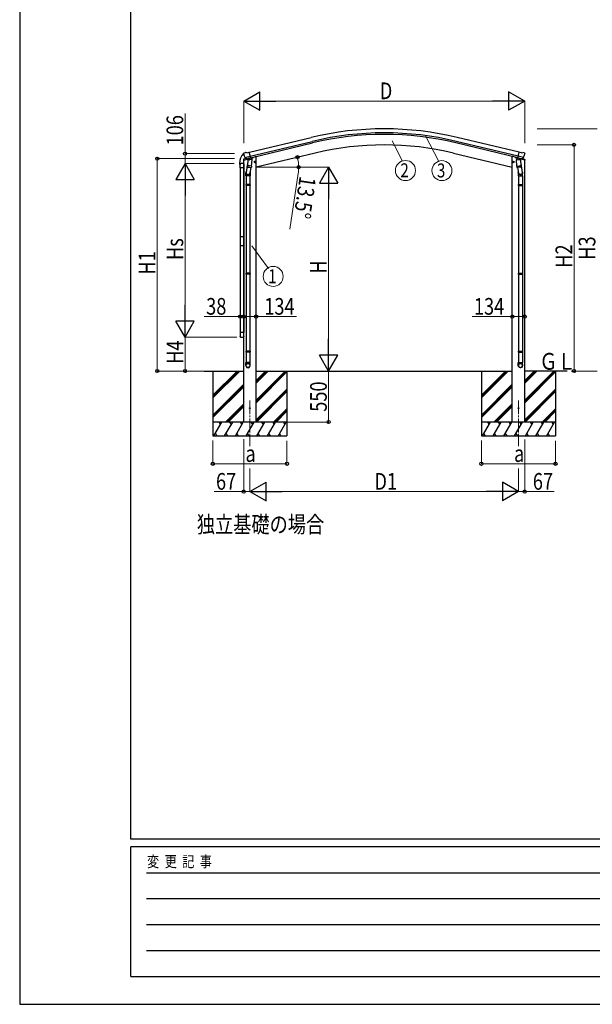
# Model space of a CAD drawing. Units: millimetres. Extents: x 0 to 33640, y 0 to 23760.
# Drawn here: x 0 to 6181, y 0 to 10621 of the extents above; entities that cross this region are included whole.
import ezdxf
from ezdxf.enums import TextEntityAlignment as Align

# ---------------------------------------------------------------- set-up
doc = ezdxf.new("R2010")
doc.units = ezdxf.units.MM
doc.linetypes.add('YCENTER_1', pattern=[13, 10, -1, 1, -1])
for name, color, linetype, lineweight in [('USER1', 3, 'Continuous', 13), ('YKK_12', 2, 'Continuous', 13), ('YKK_13', 4, 'Continuous', 30), ('YKK_A1', 4, 'Continuous', 30), ('YKK_D', 6, 'Continuous', 13), ('YKK_ZWAK', 7, 'Continuous', 30)]:
    doc.layers.add(name, color=color, linetype=linetype, lineweight=lineweight)
doc.styles.add('text-b', font='extslim2.shx', dxfattribs={"width": 0.8, "bigfont": 'extfont2.shx'})

msp = doc.modelspace()

# ---------------------------------------------------------------- linework, layer by layer
at = {"layer": 'YKK_12', "linetype": 'YCENTER_1', "ltscale": 15}
for p, q in [((2485, 6515), (2485, 6020)), ((5384, 6515), (5384, 6020))]:
    msp.add_line(p, q, dxfattribs=at)
at = {"layer": 'YKK_13'}
for p, q in [((2417, 9175), (2418, 9174)), ((2422, 9184), (2418, 9177)), ((2425, 9186), (2438, 9189)), ((2431, 9135), (2489, 9149)), ((2431, 9135), (2432, 9135)), ((2432, 9135), (2432, 9134)), ((2448, 9120), (2432, 9134)), ((2452, 9186), (2439, 9189)), ((2452, 9186), (2478, 9193)), ((2494, 9130), (2478, 9193)), ((5376, 9130), (5391, 9193)), ((5438, 9135), (5380, 9149)), ((5417, 9186), (5391, 9193)), ((5417, 9186), (5430, 9189)), ((5421, 9120), (5437, 9134)), ((5445, 9186), (5432, 9189)), ((5438, 9135), (5437, 9134)), ((5438, 9135), (5438, 9135)), ((5448, 9184), (5452, 9177)), ((5452, 9175), (5452, 9174)), ((2373, 9071), (2373, 9059)), ((2373, 9059), (2380, 9059)), ((2379, 9022), (2379, 9066)), ((2380, 9066), (2380, 9059)), ((2385, 9072), (2414, 9072)), ((2386, 9072), (2418, 9072)), ((2419, 9066), (2419, 9022)), ((2460, 9070), (2444, 8974)), ((2451, 9119), (2459, 9121)), ((2452, 9119), (2453, 9120)), ((2453, 9120), (2490, 9129)), ((2455, 9120), (2455, 9119)), ((2456, 9118), (2482, 9111)), ((2457, 9033), (2458, 9046)), ((2463, 9112), (2458, 9046)), ((2479, 9044), (2458, 9046)), ((2458, 9032), (2458, 9032)), ((2484, 9127), (2459, 9121)), ((2459, 9121), (2459, 9121)), ((2459, 9031), (2479, 9030)), ((2509, 9109), (2463, 9112)), ((2465, 9116), (2464, 9112)), ((2478, 9125), (2465, 9122)), ((2465, 9122), (2465, 9123)), ((2476, 9125), (2467, 9123)), ((2467, 9122), (2467, 9123)), ((2476, 9125), (2476, 9125)), ((2478, 9126), (2478, 9125)), ((2504, 9042), (2479, 9044)), ((2479, 9030), (2501, 9028)), ((2484, 9127), (2483, 9112)), ((2484, 9127), (2494, 9130)), ((2484, 9127), (2484, 9127)), ((2495, 9028), (2485, 8965)), ((2490, 9129), (2492, 9129)), ((2493, 9131), (2494, 9131)), ((2494, 9131), (2507, 9116)), ((2504, 9042), (2503, 9030)), ((2504, 9042), (2509, 9109)), ((2507, 9116), (2507, 9109)), ((2532, 9085), (2551, 9089)), ((2536, 9092), (2534, 9085)), ((2534, 9085), (2539, 9080)), ((2544, 9094), (2536, 9092)), ((2544, 9077), (2539, 9097)), ((2539, 9080), (2547, 9082)), ((2549, 9089), (2544, 9094)), ((2547, 9082), (2549, 9089)), ((5338, 9085), (5318, 9089)), ((5321, 9089), (5326, 9094)), ((5323, 9082), (5321, 9089)), ((5330, 9080), (5323, 9082)), ((5326, 9077), (5330, 9097)), ((5326, 9094), (5333, 9092)), ((5335, 9085), (5330, 9080)), ((5333, 9092), (5335, 9085)), ((5361, 9109), (5407, 9112)), ((5366, 9042), (5361, 9109)), ((5375, 9131), (5362, 9116)), ((5362, 9116), (5362, 9109)), ((5366, 9042), (5390, 9044)), ((5366, 9042), (5366, 9030)), ((5390, 9030), (5369, 9028)), ((5374, 9028), (5385, 8965)), ((5376, 9131), (5375, 9131)), ((5386, 9127), (5376, 9130)), ((5379, 9129), (5378, 9129)), ((5416, 9120), (5379, 9129)), ((5385, 9127), (5386, 9112)), ((5386, 9127), (5386, 9127)), ((5386, 9127), (5411, 9121)), ((5413, 9118), (5388, 9111)), ((5390, 9044), (5411, 9046)), ((5410, 9031), (5390, 9030)), ((5392, 9126), (5392, 9125)), ((5392, 9125), (5404, 9122)), ((5393, 9125), (5393, 9125)), ((5393, 9125), (5403, 9123)), ((5403, 9122), (5403, 9123)), ((5404, 9122), (5404, 9123)), ((5405, 9116), (5405, 9112)), ((5407, 9112), (5411, 9046)), ((5410, 9070), (5425, 8974)), ((5411, 9121), (5411, 9121)), ((5418, 9119), (5411, 9121)), ((5412, 9033), (5411, 9046)), ((5412, 9032), (5412, 9032)), ((5414, 9120), (5414, 9119)), ((5418, 9119), (5416, 9120)), ((2419, 9022), (2379, 9022)), ((2442, 8937), (2442, 8971)), ((2479, 8937), (2442, 8937)), ((2444, 8937), (2444, 8843)), ((2488, 8937), (2479, 8937)), ((2486, 8937), (2486, 8843)), ((2488, 8972), (2488, 8937)), ((5382, 8972), (5382, 8937)), ((5382, 8937), (5390, 8937)), ((5384, 8937), (5384, 8843)), ((5390, 8937), (5428, 8937)), ((5426, 8937), (5426, 8843)), ((5428, 8937), (5428, 8971)), ((2442, 8841), (2443, 8843)), ((2442, 8841), (2442, 8833)), ((2479, 8841), (2442, 8841)), ((2442, 8833), (2443, 8831)), ((2479, 8833), (2442, 8833)), ((2479, 8843), (2443, 8843)), ((2479, 8831), (2443, 8831)), ((2444, 8831), (2444, 7887)), ((2487, 8843), (2479, 8843)), ((2488, 8841), (2479, 8841)), ((2488, 8833), (2479, 8833)), ((2487, 8831), (2479, 8831)), ((2486, 8831), (2486, 7887)), ((2488, 8841), (2487, 8843)), ((2488, 8833), (2487, 8831)), ((2488, 8841), (2488, 8833)), ((5382, 8841), (5383, 8843)), ((5382, 8841), (5382, 8833)), ((5382, 8841), (5390, 8841)), ((5382, 8833), (5383, 8831)), ((5382, 8833), (5390, 8833)), ((5383, 8843), (5390, 8843)), ((5383, 8831), (5390, 8831)), ((5384, 8831), (5384, 7887)), ((5390, 8843), (5427, 8843)), ((5390, 8841), (5428, 8841)), ((5390, 8833), (5428, 8833)), ((5390, 8831), (5427, 8831)), ((5426, 8831), (5426, 7887)), ((5428, 8841), (5427, 8843)), ((5428, 8833), (5427, 8831)), ((5428, 8841), (5428, 8833)), ((2379, 8284), (2379, 8186)), ((2379, 8284), (2419, 8284)), ((2379, 8186), (2419, 8186)), ((2419, 8284), (2419, 8186)), ((2442, 7885), (2443, 7887)), ((2442, 7885), (2442, 7877)), ((2479, 7885), (2442, 7885)), ((2442, 7877), (2443, 7875)), ((2479, 7877), (2442, 7877)), ((2479, 7887), (2443, 7887)), ((2479, 7875), (2443, 7875)), ((2444, 7875), (2444, 7047)), ((2487, 7887), (2479, 7887)), ((2488, 7885), (2479, 7885)), ((2488, 7877), (2479, 7877)), ((2487, 7875), (2479, 7875)), ((2486, 7875), (2486, 7047)), ((2488, 7885), (2487, 7887)), ((2488, 7877), (2487, 7875)), ((2488, 7885), (2488, 7877)), ((5382, 7885), (5383, 7887)), ((5382, 7885), (5382, 7877)), ((5382, 7885), (5390, 7885)), ((5382, 7877), (5383, 7875)), ((5382, 7877), (5390, 7877)), ((5383, 7887), (5390, 7887)), ((5383, 7875), (5390, 7875)), ((5384, 7875), (5384, 7047)), ((5390, 7887), (5427, 7887)), ((5390, 7885), (5428, 7885)), ((5390, 7877), (5428, 7877)), ((5390, 7875), (5427, 7875)), ((5426, 7875), (5426, 7047)), ((5428, 7885), (5427, 7887)), ((5428, 7877), (5427, 7875)), ((5428, 7885), (5428, 7877)), ((2419, 7247), (2379, 7247)), ((2379, 7247), (2379, 7203)), ((2419, 7203), (2419, 7247)), ((2385, 7198), (2414, 7198)), ((2442, 7045), (2443, 7047)), ((2442, 7045), (2442, 7037)), ((2479, 7045), (2442, 7045)), ((2442, 7037), (2443, 7035)), ((2479, 7037), (2442, 7037)), ((2479, 7047), (2443, 7047)), ((2479, 7035), (2443, 7035)), ((2444, 7035), (2444, 6925)), ((2487, 7047), (2479, 7047)), ((2488, 7045), (2479, 7045)), ((2488, 7037), (2479, 7037)), ((2487, 7035), (2479, 7035)), ((2486, 7035), (2486, 6925)), ((2488, 7045), (2487, 7047)), ((2488, 7037), (2487, 7035)), ((2488, 7045), (2488, 7037)), ((5382, 7045), (5383, 7047)), ((5382, 7045), (5382, 7037)), ((5382, 7045), (5390, 7045)), ((5382, 7037), (5383, 7035)), ((5382, 7037), (5390, 7037)), ((5383, 7047), (5390, 7047)), ((5383, 7035), (5390, 7035)), ((5384, 7035), (5384, 6925)), ((5390, 7047), (5427, 7047)), ((5390, 7045), (5428, 7045)), ((5390, 7037), (5428, 7037)), ((5390, 7035), (5427, 7035)), ((5426, 7035), (5426, 6925)), ((5428, 7045), (5427, 7047)), ((5428, 7037), (5427, 7035)), ((5428, 7045), (5428, 7037)), ((2442, 6891), (2442, 6925)), ((2479, 6925), (2442, 6925)), ((2488, 6925), (2479, 6925)), ((2488, 6891), (2488, 6925)), ((5382, 6891), (5382, 6925)), ((5382, 6925), (5390, 6925)), ((5390, 6925), (5428, 6925)), ((5428, 6891), (5428, 6925))]:
    msp.add_line(p, q, dxfattribs=at)
at = {"layer": 'YKK_13', "ltscale": 0.5}
for p, q in [((2520, 9139), (2520, 9136)), ((5349, 9139), (5349, 9136)), ((2416, 9107), (2459, 9117)), ((2416, 9114), (2416, 9107)), ((2445, 9123), (2418, 9117)), ((2498, 9126), (2517, 9131)), ((5371, 9126), (5353, 9131)), ((5454, 9107), (5410, 9117)), ((5424, 9123), (5451, 9117)), ((5454, 9114), (5454, 9107))]:
    msp.add_line(p, q, dxfattribs=at)
at = {"layer": 'YKK_13'}
for centre, radius in [((2541, 9087), 8.5), ((2541, 9087), 7.7), ((2541, 9087), 6.5), ((5328, 9087), 8.5), ((5328, 9087), 7.7), ((5328, 9087), 6.5), ((2485, 6431), 4.5), ((5384, 6431), 4.5)]:
    msp.add_circle(centre, radius, dxfattribs=at)
for centre, radius, start, end in [((2525, 9071), 152, 135.1429, 180), ((2420, 9175), 4.2, 104.2067, 134.2887), ((2417, 9178), 0.5, 132.6644, 135.1429), ((2615, 9221), 202, 193.5, 205.0912), ((2426, 9181), 5, 103.5, 148.5), ((2439, 9186), 3, 78.5, 103.5), ((5431, 9186), 3, 76.5, 101.5), ((5255, 9221), 202, 334.9088, 346.5), ((5444, 9181), 5, 31.5, 76.5), ((2373, 9059), 0.5, 180, 270), ((2386, 9066), 6, 90, 180), ((2380, 9059), 0.5, 270, 0), ((2452, 9120), 0.5, 248.2375, 283.5), ((2455, 9120), 0.5, 356, 103.5), ((2456, 9119), 1, 176, 256), ((2459, 9033), 1.95, 175.0402, 217.4777), ((2459, 9033), 2, 217.4096, 266), ((2482, 9112), 1.03, 250.039, 351.9657), ((2485, 9127), 0.604, 100.5984, 172.2059), ((2492, 9129), 0.5, 283.5, 318.7625), ((2501, 9030), 2, 266, 349.4684), ((5368, 9030), 2, 190.5316, 274), ((5378, 9129), 0.5, 221.2375, 256.5), ((5385, 9127), 0.604, 7.7941, 79.4016), ((5387, 9112), 1.03, 188.0343, 289.961), ((5410, 9033), 2, 274, 322.5904), ((5410, 9033), 1.95, 322.5223, 4.9598), ((5413, 9119), 1, 284, 4), ((5415, 9120), 0.5, 76.5, 184), ((5418, 9120), 0.5, 256.5, 291.7625), ((2472, 8971), 30, 177.4514, 180), ((5398, 8971), 30, 0, 2.5486)]:
    msp.add_arc(centre, radius, start, end, dxfattribs=at)
at = {"layer": 'YKK_13', "ltscale": 0.5}
for centre, radius, start, end in [((2515, 9136), 5, 283.5, 0), ((5354, 9136), 5, 180, 256.5), ((2419, 9114), 3, 103.5, 180), ((5451, 9114), 3, 0, 76.5)]:
    msp.add_arc(centre, radius, start, end, dxfattribs=at)
at = {"layer": 'YKK_13', "extrusion": (0, 0, -1)}
for centre, major_axis, ratio, start_param, end_param in [((2420, 9176), (-1.57, -2.57), 0.99628, 0.783535, 1.570796), ((5419, 9122), (0.73, -2.92), 0.997631, 5.80419, 6.600612), ((5419, 9122), (-2.63, 3.16), 0.650902, 4.095823, 4.168633), ((5405, 8972), (-23, 0), 0.996195, 2.556026, 6.566303), ((5405, 8972), (-21, 0), 0.996195, 2.934915, 5.951239), ((2385, 7203), (-3.9, -3.9), 0.997265, 5.499157, 7.067214), ((2414, 7203), (3.9, -3.9), 0.997265, 5.499157, 7.067214), ((5405, 6892), (23, 0), 0.996195, 3.141593, 6.283185), ((5405, 6891), (23, 0), 0.996195, 3.141593, 6.283185), ((5405, 6891), (0, -23.4), 0.981806, 4.712389, 7.853982)]:
    msp.add_ellipse(centre, major_axis=major_axis, ratio=ratio, start_param=start_param, end_param=end_param, dxfattribs=at)
at = {"layer": 'YKK_13'}
for centre, major_axis, ratio, start_param, end_param in [((5449, 9176), (1.57, -2.57), 0.99628, 0.783535, 1.570796), ((2385, 9066), (-3.9, 3.9), 0.997265, 5.499157, 7.067214), ((2414, 9066), (3.9, 3.9), 0.997265, 5.499157, 7.067214), ((2450, 9122), (-0.73, -2.92), 0.997631, 5.80419, 6.600612), ((2450, 9122), (2.63, 3.16), 0.650902, 4.095823, 4.168633), ((2450, 9122), (-0.73, -2.92), 0.997631, 0.390237, 0.478995), ((2465, 8972), (23, 0), 0.996195, 2.556026, 6.566303), ((2465, 8972), (21, 0), 0.996195, 2.934915, 5.951239), ((2465, 6892), (-23, 0), 0.996195, 3.141593, 6.283185), ((2465, 6891), (-23, 0), 0.996195, 3.141593, 6.283185), ((2465, 6891), (0, -23.4), 0.981806, 4.712389, 7.853982)]:
    msp.add_ellipse(centre, major_axis=major_axis, ratio=ratio, start_param=start_param, end_param=end_param, dxfattribs=at)
at = {"layer": 'YKK_13', "extrusion": (1e-16, 0, -1)}
msp.add_ellipse((5419, 9122), major_axis=(0.73, -2.92), ratio=0.997631, start_param=0.390237, end_param=0.478995, dxfattribs=at)
at = {"layer": 'YKK_13'}
msp.add_ellipse((2465, 6891), major_axis=(21, 0), ratio=0.996195, dxfattribs=at)
at = {"layer": 'YKK_13', "extrusion": (0, 0, -1)}
msp.add_ellipse((5405, 6891), major_axis=(-21, 0), ratio=0.996195, dxfattribs=at)
at = {"layer": 'YKK_A1'}
for p, q in [((2479, 9191), (3147, 9351)), ((5391, 9191), (4722, 9351)), ((2489, 9149), (3157, 9309)), ((2493, 9132), (3161, 9293)), ((5377, 9132), (4708, 9293)), ((5380, 9149), (4712, 9309)), ((2540, 9144), (2552, 9144)), ((3188, 9183), (2552, 9030)), ((2552, 6281), (2552, 9144)), ((4682, 9183), (5317, 9030)), ((5317, 6281), (5317, 9144)), ((5330, 9144), (5317, 9144)), ((2418, 6281), (2418, 9107)), ((5451, 6281), (5451, 9107)), ((1992, 6831), (2418, 6831)), ((2085, 6831), (2085, 6131)), ((2552, 6831), (5317, 6831)), ((2885, 6831), (2885, 6131)), ((4984, 6831), (4984, 6131)), ((5909, 6831), (5451, 6831)), ((5784, 6831), (5784, 6131))]:
    msp.add_line(p, q, dxfattribs=at)
at = {"layer": 'YKK_A1', "ltscale": 0.5}
for p, q in [((2380, 9022), (2380, 8284)), ((2418, 9022), (2418, 8284)), ((2380, 8186), (2380, 7247)), ((2418, 8186), (2418, 7247)), ((2085, 6570), (2346, 6831)), ((2085, 6555), (2360, 6831)), ((2085, 6541), (2375, 6831)), ((2552, 6516), (2867, 6831)), ((2552, 6502), (2881, 6831)), ((2552, 6700), (2683, 6831)), ((2552, 6714), (2669, 6831)), ((2552, 6728), (2655, 6831)), ((2552, 6488), (2885, 6821)), ((4984, 6570), (5245, 6831)), ((4984, 6555), (5259, 6831)), ((4984, 6541), (5273, 6831)), ((5451, 6516), (5766, 6831)), ((5451, 6502), (5780, 6831)), ((5451, 6700), (5582, 6831)), ((5451, 6714), (5568, 6831)), ((5451, 6728), (5553, 6831)), ((5451, 6488), (5784, 6821)), ((2085, 6357), (2418, 6690)), ((2085, 6343), (2418, 6676)), ((2085, 6329), (2418, 6662)), ((2552, 6304), (2885, 6637)), ((2552, 6290), (2885, 6623)), ((2557, 6281), (2885, 6609)), ((4984, 6357), (5317, 6690)), ((4984, 6343), (5317, 6676)), ((4984, 6329), (5317, 6662)), ((5451, 6304), (5784, 6637)), ((5451, 6290), (5784, 6623)), ((5456, 6281), (5784, 6609)), ((2221, 6281), (2418, 6478)), ((2235, 6281), (2418, 6464)), ((2249, 6281), (2418, 6450)), ((2741, 6281), (2885, 6425)), ((2755, 6281), (2885, 6411)), ((2769, 6281), (2885, 6397)), ((5119, 6281), (5317, 6478)), ((5134, 6281), (5317, 6464)), ((5148, 6281), (5317, 6450)), ((5640, 6281), (5784, 6425)), ((5654, 6281), (5784, 6411)), ((5668, 6281), (5784, 6397)), ((2885, 6281), (2085, 6281)), ((2097, 6131), (2183, 6281)), ((2168, 6255), (2153, 6281)), ((2212, 6131), (2299, 6281)), ((2284, 6255), (2269, 6281)), ((2328, 6131), (2414, 6281)), ((2399, 6255), (2384, 6281)), ((2443, 6131), (2530, 6281)), ((2515, 6255), (2500, 6281)), ((2559, 6131), (2645, 6281)), ((2630, 6255), (2615, 6281)), ((2674, 6131), (2760, 6280)), ((2731, 6281), (2746, 6255)), ((2789, 6130), (2875, 6279)), ((2846, 6280), (2861, 6254)), ((5784, 6281), (4984, 6281)), ((4996, 6131), (5082, 6281)), ((5067, 6255), (5052, 6281)), ((5111, 6131), (5198, 6281)), ((5183, 6255), (5168, 6281)), ((5227, 6131), (5313, 6281)), ((5298, 6255), (5283, 6281)), ((5342, 6131), (5429, 6281)), ((5414, 6255), (5399, 6281)), ((5458, 6131), (5544, 6281)), ((5529, 6255), (5514, 6281)), ((5573, 6131), (5659, 6280)), ((5630, 6281), (5645, 6255)), ((5688, 6130), (5774, 6279)), ((5745, 6280), (5760, 6254)), ((2085, 6131), (2885, 6131)), ((2112, 6157), (2127, 6131)), ((2227, 6157), (2242, 6131)), ((2343, 6157), (2358, 6131)), ((2458, 6157), (2473, 6131)), ((2574, 6157), (2589, 6131)), ((2689, 6157), (2704, 6131)), ((2804, 6156), (2819, 6130)), ((4984, 6131), (5784, 6131)), ((5011, 6157), (5026, 6131)), ((5126, 6157), (5141, 6131)), ((5242, 6157), (5257, 6131)), ((5357, 6157), (5372, 6131)), ((5473, 6157), (5488, 6131)), ((5588, 6157), (5603, 6131)), ((5703, 6156), (5718, 6130))]:
    msp.add_line(p, q, dxfattribs=at)
at = {"layer": 'YKK_A1'}
for radius in [3373, 3330, 3313, 3200]:
    msp.add_arc((3935, 6071), radius, 76.5, 103.5, dxfattribs=at)
at = {"layer": 'YKK_D', "lineweight": -2}
for p, q in [((2418, 9744), (2591, 9844)), ((2591, 9644), (2591, 9844)), ((5452, 9744), (5278, 9844)), ((5278, 9844), (5278, 9644)), ((2418, 9744), (2591, 9644)), ((2418, 9744), (2764, 9744)), ((5452, 9744), (5105, 9744)), ((5452, 9744), (5278, 9644)), ((1785, 9071), (1685, 8898)), ((1785, 9071), (1885, 8898)), ((1785, 9071), (1785, 8725)), ((3335, 9030), (3235, 8857)), ((3335, 9030), (3435, 8857)), ((3335, 9030), (3335, 8684)), ((1685, 8898), (1885, 8898)), ((3235, 8857), (3435, 8857)), ((1785, 7198), (1785, 7545)), ((1785, 7198), (1685, 7371)), ((1885, 7371), (1685, 7371)), ((1785, 7198), (1885, 7371)), ((3335, 6831), (3335, 7177)), ((3335, 6831), (3235, 7004)), ((3435, 7004), (3235, 7004)), ((3335, 6831), (3435, 7004)), ((2485, 5531), (2659, 5631)), ((2659, 5431), (2659, 5631)), ((5385, 5531), (5211, 5631)), ((5211, 5631), (5211, 5431)), ((2485, 5531), (2659, 5431)), ((2485, 5531), (2832, 5531)), ((5385, 5531), (5038, 5531)), ((5385, 5531), (5211, 5431))]:
    msp.add_line(p, q, dxfattribs=at)
at = {"layer": 'YKK_D'}
for p, q in [((2418, 9289), (2418, 9745)), ((5252, 9744), (2618, 9744)), ((5452, 9290), (5452, 9745)), ((1785, 9177), (1785, 9611)), ((4376, 9374), (4526, 9093)), ((5586, 9444), (6235, 9444)), ((4021, 9313), (4131, 9095)), ((5585, 9271), (5985, 9271)), ((5984, 9271), (5984, 6831)), ((2319, 9177), (1784, 9177)), ((1785, 9071), (1785, 9177)), ((2318, 9123), (1484, 9123)), ((1485, 9123), (1485, 6831)), ((2315, 9071), (1784, 9071)), ((2315, 9071), (1784, 9071)), ((2553, 9030), (3336, 9030)), ((2653, 9030), (3013, 9030)), ((3007, 8963), (2917, 8363)), ((1785, 7398), (1785, 8871)), ((3335, 8830), (3335, 7031)), ((2506, 8181), (2686, 7939)), ((2380, 7419), (1993, 7419)), ((2380, 7419), (2380, 7420)), ((2418, 7419), (2380, 7419)), ((2418, 7419), (2486, 7419)), ((2418, 7419), (2552, 7419)), ((2552, 7419), (2987, 7419)), ((5317, 7419), (4883, 7419)), ((5451, 7419), (5317, 7419)), ((2344, 7198), (1784, 7198)), ((2344, 7198), (1784, 7198)), ((1785, 7198), (1785, 6831)), ((1868, 6831), (1484, 6831)), ((2092, 6831), (1784, 6831)), ((2886, 6831), (3336, 6831)), ((2886, 6831), (3336, 6831)), ((3335, 6281), (3335, 6831)), ((5951, 6831), (5985, 6831)), ((5952, 6831), (6235, 6831)), ((2886, 6281), (3336, 6281)), ((2085, 6081), (2085, 5830)), ((2418, 6095), (2418, 5530)), ((2885, 6077), (2885, 5830)), ((4984, 6081), (4984, 5830)), ((5451, 6094), (5451, 5530)), ((5784, 6077), (5784, 5830)), ((2085, 5831), (2885, 5831)), ((2485, 5781), (2485, 5530)), ((2485, 5781), (2485, 5530)), ((4984, 5831), (5784, 5831)), ((5384, 5781), (5384, 5530)), ((5385, 5781), (5385, 5530)), ((2418, 5531), (2099, 5531)), ((2485, 5531), (2418, 5531)), ((5185, 5531), (2685, 5531)), ((5384, 5531), (5451, 5531)), ((5451, 5531), (5770, 5531))]:
    msp.add_line(p, q, dxfattribs=at)
at = {"layer": 'YKK_D', "linetype": 'ByBlock', "lineweight": -2}
for centre in [(5984, 9271), (1485, 9123), (1785, 9177), (2999, 9138), (3012, 9030), (2380, 7419), (2418, 7419), (2418, 7419), (2552, 7419), (5317, 7419), (5451, 7419), (1485, 6831), (1785, 6831), (5984, 6831), (3335, 6281), (2085, 5831), (2885, 5831), (4984, 5831), (5784, 5831), (2418, 5531), (5451, 5531)]:
    msp.add_circle(centre, 17, dxfattribs=at)
at = {"layer": 'YKK_D'}
for centre in [(4164, 8994), (4558, 8993), (2736, 7852)]:
    msp.add_circle(centre, 108, dxfattribs=at)
for start, end in [(360, 13.5), (351.5083, 360)]:
    msp.add_arc((2552, 9030), 459, start, end, dxfattribs=at)
at = {"layer": 'YKK_ZWAK'}
for p, q in [((0, 23760), (0, 0)), ((1200, 1780), (1200, 22980)), ((32400, 1780), (1200, 1780)), ((11600, 1700), (1200, 1700)), ((1200, 300), (1200, 1700)), ((1370, 1420), (11400, 1420)), ((1370, 1140), (11400, 1140)), ((1370, 860), (11400, 860)), ((1370, 580), (11400, 580)), ((1200, 300), (11600, 300)), ((0, 0), (33640, 0))]:
    msp.add_line(p, q, dxfattribs=at)

# ---------------------------------------------------------------- texts
at = {"layer": 'USER1', "style": 'text-b', "width": 0.8}
for s, p in [('ＧＬ', (5609, 6846)), ('独立基礎の場合', (1912, 5087))]:
    msp.add_text(s, height=180, dxfattribs=at).set_placement(p)
at = {"layer": 'YKK_D', "style": 'text-b', "width": 0.8}
for s, p in [('D', (3887, 9764)), ('38', (2013, 7439)), ('134', (2640, 7439)), ('134', (4903, 7439)), ('a', (2437, 5851)), ('a', (5336, 5851)), ('67', (2119, 5551)), ('D1', (3829, 5551)), ('67', (5539, 5551))]:
    msp.add_text(s, height=180, dxfattribs=at).set_placement(p)
for s, rotation, p in [('106', 90, (1765, 9265)), ('13.5°', 261.5083, (3023, 8940)), ('Hs', 90, (1765, 8029)), ('H2', 90, (5964, 7945)), ('H3', 90, (6214, 8032)), ('H1', 90, (1465, 7871)), ('H', 90, (3315, 7882)), ('H4', 90, (1765, 6909)), ('550', 90, (3315, 6392))]:
    msp.add_text(s, height=180, rotation=rotation, dxfattribs=at).set_placement(p)
for s, p in [('2', (4155, 8997)), ('3', (4549, 8995)), ('1', (2727, 7854))]:
    msp.add_text(s, height=150, dxfattribs=at).set_placement(p, align=Align.MIDDLE_CENTER)
at = {"layer": 'YKK_ZWAK', "style": 'text-b', "width": 0.8}
msp.add_text('変  更  記  事', height=120, dxfattribs=at).set_placement((1375, 1480))

doc.saveas('drawing.dxf')
